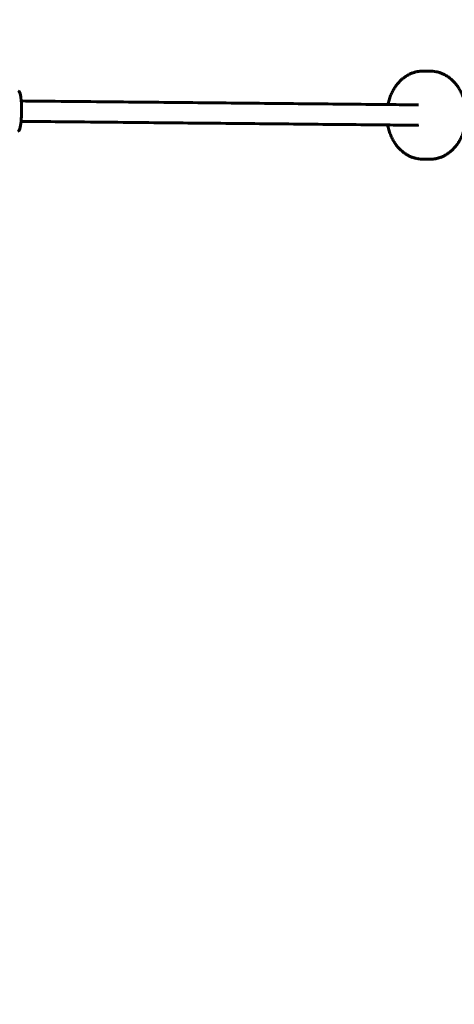
# Model space of a CAD drawing. Units: millimetres. Extents: x -2112 to 3388, y -1322 to 1678.
# Drawn here: x 1696 to 2037, y -549 to 223 of the extents above; entities that cross this region are included whole.
import ezdxf

# ---------------------------------------------------------------- set-up
doc = ezdxf.new("R2010")
doc.units = ezdxf.units.MM
doc.linetypes.add('K5LT_BASIC', pattern=[0])

msp = doc.modelspace()

# ---------------------------------------------------------------- linework, layer by layer
at = {"linetype": 'K5LT_BASIC', "lineweight": 60}
for p, q in [((2012.74, 182.98), (2019, 182.91)), ((2012.07, 113.98), (2018.33, 113.92))]:
    msp.add_line(p, q, dxfattribs=at)
for start, end in [(0, 90), (270, 0)]:
    msp.add_arc((1888.2, 178.36), 1500, start, end, dxfattribs=at)
for centre, major_axis, ratio, start_param, end_param in [((1694.79, 151.59), (-0.16, -16), 0.169033, 0, 3.141593), ((2009.27, 148.51), (-0.08, -8), 0.779652, 6.28185, 6.283185), ((2009.27, 148.51), (-0.08, -8), 0.779652, 0, 0.001335)]:
    msp.add_ellipse(centre, major_axis=major_axis, ratio=ratio, start_param=start_param, end_param=end_param, dxfattribs=at)
for points, knots in [([(2012.74, 182.98), (2011.89, 182.98), (2011.04, 182.95), (2009.35, 182.77), (2008.5, 182.64), (2006.82, 182.28), (2005.98, 182.05), (2004.32, 181.5), (2003.49, 181.17), (2001.86, 180.42), (2001.05, 180), (1999.45, 179.05), (1998.67, 178.52), (1997.13, 177.37), (1996.37, 176.74), (1994.9, 175.38), (1994.18, 174.65), (1992.8, 173.08), (1992.13, 172.25), (1990.85, 170.48), (1990.24, 169.54), (1989.1, 167.57), (1988.56, 166.54), (1987.57, 164.38), (1987.11, 163.26), (1986.3, 160.93), (1985.94, 159.72), (1985.49, 157.92), (1985.36, 157.33), (1985.24, 156.74)], [0, 0, 0, 0, 4.822763, 4.822763, 9.660083, 9.660083, 14.539949, 14.539949, 19.488863, 19.488863, 24.530552, 24.530552, 29.684815, 29.684815, 34.967024, 34.967024, 40.38761, 40.38761, 45.952271, 45.952271, 51.662879, 51.662879, 57.518987, 57.518987, 63.519692, 63.519692, 69.665591, 69.665591, 72.574041, 72.574041, 72.574041, 72.574041]), ([(2018.33, 113.92), (2019.18, 113.91), (2020.03, 113.95), (2021.73, 114.12), (2022.57, 114.25), (2024.25, 114.62), (2025.09, 114.85), (2026.75, 115.4), (2027.58, 115.72), (2029.21, 116.47), (2030.02, 116.9), (2031.62, 117.85), (2032.4, 118.37), (2033.94, 119.52), (2034.7, 120.15), (2036.17, 121.51), (2036.89, 122.24), (2038.28, 123.81), (2038.94, 124.65), (2040.22, 126.42), (2040.83, 127.35), (2041.97, 129.32), (2042.51, 130.36), (2043.5, 132.51), (2043.96, 133.64), (2044.77, 135.97), (2045.13, 137.17), (2045.58, 138.98), (2045.71, 139.56), (2045.96, 140.83), (2046.09, 141.52), (2046.39, 143.54), (2046.53, 144.88), (2046.68, 147.59), (2046.69, 148.98), (2046.57, 151.73), (2046.45, 153.1), (2046.18, 155.02), (2046.09, 155.59), (2045.85, 156.89), (2045.69, 157.63), (2045.22, 159.62), (2044.86, 160.85), (2044.04, 163.23), (2043.59, 164.37), (2042.58, 166.57), (2042.04, 167.63), (2040.88, 169.63), (2040.26, 170.58), (2038.95, 172.38), (2038.27, 173.23), (2036.86, 174.81), (2036.12, 175.55), (2034.62, 176.91), (2033.84, 177.54), (2032.27, 178.69), (2031.46, 179.21), (2029.84, 180.15), (2029.01, 180.56), (2027.35, 181.29), (2026.51, 181.6), (2024.82, 182.13), (2023.98, 182.34), (2022.28, 182.66), (2021.42, 182.78), (2020.05, 182.89), (2019.53, 182.91), (2019, 182.91)], [0, 0, 0, 0, 4.822849, 4.822849, 9.660314, 9.660314, 14.540259, 14.540259, 19.489191, 19.489191, 24.530828, 24.530828, 29.685049, 29.685049, 34.967226, 34.967226, 40.387784, 40.387784, 45.952425, 45.952425, 51.66302, 51.66302, 57.519122, 57.519122, 63.519825, 63.519825, 69.66572, 69.66572, 72.574059, 72.574059, 75.960843, 75.960843, 82.414677, 82.414677, 89.044609, 89.044609, 95.661356, 95.661356, 98.425925, 98.425925, 102.099041, 102.099041, 108.375391, 108.375391, 114.499679, 114.499679, 120.475493, 120.475493, 126.302953, 126.302953, 131.980932, 131.980932, 137.509242, 137.509242, 142.89072, 142.89072, 148.132787, 148.132787, 153.248212, 153.248212, 158.255017, 158.255017, 163.175756, 163.175756, 168.036407, 168.036407, 171, 171, 171, 171]), ([(2009.35, 156.51), (2007.99, 156.52), (2006.62, 156.53), (1999.27, 156.61), (1993.23, 156.67), (1986.56, 156.73), (1985.9, 156.74), (1981.83, 156.78), (1978.38, 156.81), (1965.42, 156.94), (1955.72, 157.03), (1935.79, 157.23), (1925.57, 157.33), (1905.14, 157.53), (1895.05, 157.63), (1874.78, 157.83), (1864.7, 157.93), (1844.63, 158.12), (1834.7, 158.22), (1814.46, 158.42), (1804.16, 158.52), (1782.93, 158.73), (1771.99, 158.84), (1748.71, 159.06), (1736.34, 159.18), (1715.04, 159.39), (1706.13, 159.48), (1697.21, 159.57)], [506.571406, 506.571406, 506.571406, 506.571406, 513.976506, 513.976506, 546.347552, 546.347552, 549.858735, 549.858735, 568.096354, 568.096354, 618.02779, 618.02779, 666.290511, 666.290511, 708.882827, 708.882827, 747.559812, 747.559812, 783.297074, 783.297074, 818.957181, 818.957181, 855.925367, 855.925367, 897.14701, 897.14701, 926.688253, 926.688253, 926.688253, 926.688253]), ([(2009.2, 140.51), (2009.2, 140.51), (2009.19, 140.51), (2007.82, 140.52), (2006.46, 140.54), (1999.12, 140.61), (1993.08, 140.67), (1986.41, 140.73), (1985.74, 140.74), (1981.68, 140.78), (1978.23, 140.81), (1965.27, 140.94), (1955.56, 141.03), (1935.63, 141.23), (1925.41, 141.33), (1904.98, 141.53), (1894.89, 141.63), (1874.63, 141.83), (1864.55, 141.93), (1844.47, 142.12), (1834.54, 142.22), (1814.3, 142.42), (1804, 142.52), (1782.77, 142.73), (1771.84, 142.84), (1748.55, 143.06), (1736.18, 143.19), (1714.89, 143.39), (1705.97, 143.48), (1697.06, 143.57)], [506.556365, 506.556365, 506.556365, 506.556365, 506.586466, 506.586466, 513.976516, 513.976516, 546.347571, 546.347571, 549.858753, 549.858753, 568.096349, 568.096349, 618.027762, 618.027762, 666.29045, 666.29045, 708.882697, 708.882697, 747.559686, 747.559686, 783.296943, 783.296943, 818.957034, 818.957034, 855.925203, 855.925203, 897.146808, 897.146808, 926.688218, 926.688218, 926.688218, 926.688218]), ([(1985.09, 140.75), (1985.13, 140.45), (1985.19, 140.17), (1985.51, 138.6), (1985.83, 137.34), (1986.58, 134.91), (1987, 133.73), (1987.94, 131.47), (1988.46, 130.38), (1989.57, 128.31), (1990.16, 127.32), (1991.42, 125.45), (1992.08, 124.56), (1993.46, 122.9), (1994.17, 122.13), (1995.65, 120.68), (1996.41, 120.02), (1997.97, 118.79), (1998.76, 118.23), (2000.37, 117.22), (2001.19, 116.77), (2002.84, 115.97), (2003.68, 115.62), (2005.36, 115.03), (2006.2, 114.78), (2007.9, 114.39), (2008.75, 114.24), (2010.42, 114.04), (2011.24, 113.99), (2012.07, 113.98)], [8.891885, 8.891885, 8.891885, 8.891885, 10.316562, 10.316562, 16.648326, 16.648326, 22.825535, 22.825535, 28.853511, 28.853511, 34.733352, 34.733352, 40.464106, 40.464106, 46.045006, 46.045006, 51.477608, 51.477608, 56.767584, 56.767584, 61.92579, 61.92579, 66.968463, 66.968463, 71.916673, 71.916673, 76.795304, 76.795304, 81.465974, 81.465974, 81.465974, 81.465974])]:
    msp.add_open_spline(points, degree=3, knots=knots, dxfattribs=at)

doc.saveas('drawing.dxf')
